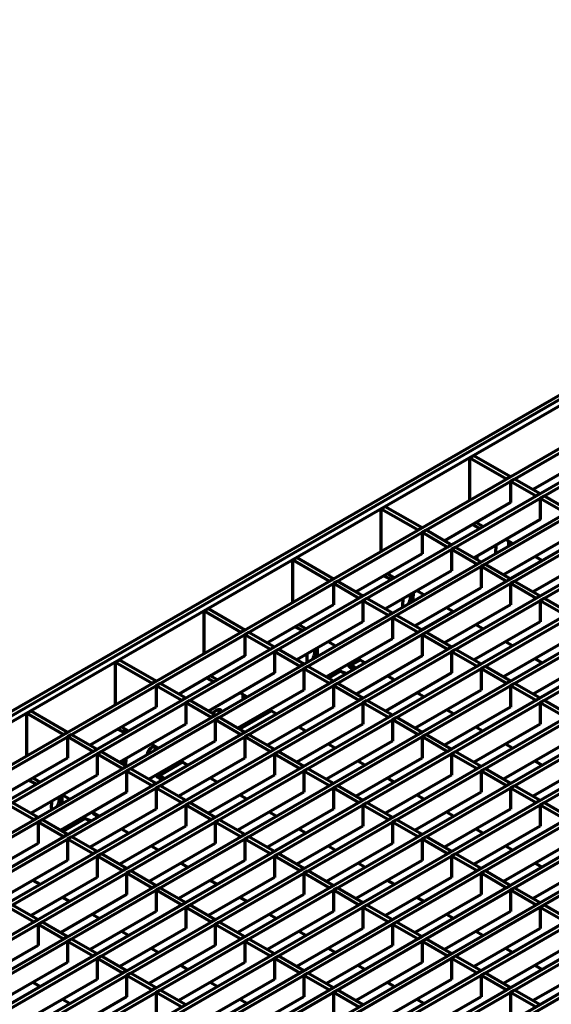
# Model space of a CAD drawing. Units: millimetres. Extents: x -11014 to 3220, y -4579 to -1115.
# Drawn here: x -2524 to -2390, y -3133 to -2884 of the extents above; entities that cross this region are included whole.
import ezdxf

# ---------------------------------------------------------------- set-up
doc = ezdxf.new("R2010")
doc.units = ezdxf.units.MM
doc.header["$LTSCALE"] = 2
doc.layers.add('-D1-[Secció i Contorns]', color=20, linetype='Continuous', lineweight=70)
doc.layers.add('320631', color=7, linetype='Continuous')

# ---------------------------------------------------------------- blocks, each defined once
blk = doc.blocks.new('1085307-M_002_ISO_view')
at = {"layer": '-D1-[Secció i Contorns]'}
for p, q in [((358.64, 209.57), (5.08, 5.46)), ((354.14, 206.36), (0.59, 2.26)), ((354.85, 205.95), (1.3, 1.85)), ((30.48, 13.06), (359.73, 203.13)), ((31.01, 12.76), (360.26, 202.83)), ((34.41, 10.8), (363.65, 200.87)), ((34.94, 10.49), (364.18, 200.56)), ((14.02, -5.5), (367.58, 198.6)), ((14.56, -5.8), (368.11, 198.3)), ((17.95, -7.76), (371.5, 196.34)), ((18.48, -8.07), (372.03, 196.03)), ((21.87, -10.03), (375.43, 194.07)), ((22.4, -10.34), (375.96, 193.77)), ((25.8, -12.3), (379.35, 191.81)), ((26.33, -12.6), (379.88, 191.5)), ((29.72, -14.56), (383.28, 189.54)), ((30.25, -14.87), (383.81, 189.23)), ((33.65, -16.83), (387.2, 187.28)), ((34.18, -17.13), (387.73, 186.97)), ((37.57, -19.09), (391.12, 185.01)), ((38.1, -19.4), (391.66, 184.7)), ((41.5, -21.36), (395.05, 182.74)), ((42.03, -21.66), (395.58, 182.44)), ((45.42, -23.62), (398.97, 180.48)), ((45.95, -23.93), (399.5, 180.17)), ((49.34, -25.89), (402.9, 178.21)), ((49.88, -26.19), (403.43, 177.91)), ((53.27, -28.15), (406.82, 175.95)), ((53.8, -28.46), (407.35, 175.64)), ((57.19, -30.42), (410.75, 173.68)), ((57.72, -30.73), (411.28, 173.38)), ((61.12, -32.69), (414.67, 171.42)), ((61.65, -32.99), (415.2, 171.11)), ((65.04, -34.95), (418.6, 169.15)), ((65.57, -35.26), (419.13, 168.85)), ((68.97, -37.22), (422.52, 166.89)), ((69.5, -37.52), (423.05, 166.58)), ((277.4, 152.14), (268.64, 147.08)), ((260.22, 151.32), (260.75, 151.63)), ((260.22, 145.69), (260.22, 151.32)), ((260.22, 151.32), (265.1, 148.51)), ((260.75, 151.63), (265.63, 148.81)), ((265.1, 148.51), (265.63, 148.81)), ((265.63, 148.2), (266.16, 148.51)), ((265.63, 148.2), (265.63, 145.34)), ((265.63, 148.2), (269.03, 146.24)), ((266.16, 148.51), (269.56, 146.55)), ((269.03, 146.24), (269.56, 146.55)), ((269.56, 145.93), (270.09, 146.24)), ((269.56, 145.93), (269.56, 143.08)), ((269.56, 145.93), (272.95, 143.98)), ((270.09, 146.24), (273.48, 144.28)), ((248.45, 144.53), (248.98, 144.83)), ((248.45, 138.89), (248.45, 144.53)), ((248.45, 144.53), (253.33, 141.71)), ((248.98, 144.83), (253.86, 142.02)), ((265.63, 145.34), (256.86, 140.28)), ((269.56, 143.08), (260.79, 138.02)), ((253.33, 141.71), (253.86, 142.02)), ((253.86, 141.4), (254.39, 141.71)), ((254.39, 141.71), (257.78, 139.75)), ((260.58, 142.42), (261.55, 141.92)), ((261.95, 142.16), (261.03, 142.69)), ((253.86, 141.4), (253.86, 138.55)), ((253.86, 141.4), (257.25, 139.44)), ((273.48, 140.81), (264.71, 135.75)), ((265.88, 139.89), (264.96, 140.42)), ((265.4, 139.62), (265.41, 140.16)), ((257.25, 139.44), (257.78, 139.75)), ((257.78, 139.14), (258.31, 139.44)), ((257.78, 139.14), (257.78, 136.28)), ((257.78, 139.14), (261.18, 137.18)), ((258.31, 139.44), (261.71, 137.48)), ((263.67, 139.68), (263.64, 138.6)), ((265.76, 139.83), (265.77, 139.96)), ((236.68, 137.73), (237.21, 138.04)), ((236.68, 132.1), (236.68, 137.73)), ((236.68, 137.73), (241.55, 134.91)), ((237.21, 138.04), (242.08, 135.22)), ((253.86, 138.55), (245.09, 133.48)), ((260.83, 137.99), (260.83, 138.04)), ((261.19, 137.79), (261.2, 138.25)), ((265.59, 135.24), (269.76, 137.65)), ((277.4, 138.55), (268.64, 133.48)), ((269.8, 137.63), (268.88, 138.16)), ((257.78, 136.28), (249.01, 131.22)), ((261.18, 137.18), (261.71, 137.48)), ((261.71, 136.87), (262.24, 137.18)), ((261.71, 136.87), (261.71, 134.01)), ((261.71, 136.87), (265.1, 134.91)), ((262.24, 137.18), (265.63, 135.22)), ((241.55, 134.91), (242.08, 135.22)), ((242.08, 134.61), (242.61, 134.91)), ((242.61, 134.91), (246.01, 132.95)), ((248.79, 135.62), (249.76, 135.12)), ((248.96, 135.53), (248.97, 135.72)), ((250.18, 135.36), (249.26, 135.89)), ((265.1, 134.91), (265.63, 135.22)), ((265.63, 134.61), (266.16, 134.91)), ((266.16, 134.91), (269.56, 132.95)), ((242.08, 134.61), (242.08, 131.75)), ((242.08, 134.61), (245.48, 132.65)), ((261.71, 134.01), (252.94, 128.95)), ((254.1, 133.1), (253.19, 133.63)), ((265.63, 134.61), (265.63, 131.75)), ((265.63, 134.61), (269.03, 132.65)), ((245.48, 132.65), (246.01, 132.95)), ((246.01, 132.34), (246.54, 132.65)), ((246.01, 132.34), (246.01, 129.48)), ((246.01, 132.34), (249.4, 130.38)), ((246.54, 132.65), (249.93, 130.69)), ((251.3, 132.54), (251.27, 131.64)), ((252.33, 132.68), (252.35, 133.14)), ((252.69, 132.46), (252.33, 132.68)), ((252.69, 132.46), (252.71, 133.35)), ((269.03, 132.65), (269.56, 132.95)), ((269.56, 132.34), (270.09, 132.65)), ((269.56, 132.34), (269.56, 129.48)), ((269.56, 132.34), (272.95, 130.38)), ((270.09, 132.65), (273.48, 130.69)), ((224.9, 130.93), (225.43, 131.24)), ((225.43, 131.24), (230.31, 128.42)), ((242.08, 131.75), (233.32, 126.69)), ((265.63, 131.75), (256.86, 126.69)), ((258.03, 130.83), (257.11, 131.36)), ((224.9, 125.3), (224.9, 130.93)), ((224.9, 130.93), (229.78, 128.12)), ((249.4, 130.38), (249.93, 130.69)), ((249.93, 130.08), (250.46, 130.38)), ((249.93, 130.08), (249.93, 127.22)), ((249.93, 130.08), (253.33, 128.12)), ((250.46, 130.38), (253.86, 128.42)), ((253.82, 128.45), (257.99, 130.85)), ((229.78, 128.12), (230.31, 128.42)), ((237.01, 128.82), (237.98, 128.32)), ((246.01, 129.48), (237.24, 124.42)), ((238.41, 128.56), (237.49, 129.1)), ((253.33, 128.12), (253.86, 128.42)), ((269.56, 129.48), (260.79, 124.42)), ((261.95, 128.56), (261.03, 129.1)), ((230.31, 127.81), (230.84, 128.12)), ((230.31, 127.81), (230.31, 124.95)), ((230.31, 127.81), (233.71, 125.85)), ((230.84, 128.12), (234.24, 126.16)), ((249.93, 127.22), (241.17, 122.16)), ((253.86, 127.81), (254.39, 128.12)), ((253.86, 127.81), (253.86, 124.95)), ((253.86, 127.81), (257.25, 125.85)), ((254.39, 128.12), (257.78, 126.16)), ((273.48, 127.22), (264.71, 122.16)), ((233.71, 125.85), (234.24, 126.16)), ((234.24, 125.54), (234.77, 125.85)), ((234.77, 125.85), (238.16, 123.89)), ((239.61, 125.33), (239.62, 125.8)), ((239.96, 125.11), (239.99, 126.01)), ((242.33, 126.3), (241.41, 126.83)), ((257.25, 125.85), (257.78, 126.16)), ((257.78, 125.54), (258.31, 125.85)), ((258.31, 125.85), (261.71, 123.89)), ((265.88, 126.3), (264.96, 126.83)), ((213.13, 124.14), (213.66, 124.44)), ((213.66, 124.44), (218.54, 121.63)), ((230.31, 124.95), (221.54, 119.89)), ((234.24, 125.54), (234.24, 122.69)), ((234.24, 125.54), (237.63, 123.59)), ((238.57, 125.19), (238.55, 124.29)), ((239.96, 125.11), (239.61, 125.33)), ((245.6, 124.41), (244.46, 123.75)), ((253.86, 124.95), (245.09, 119.89)), ((246.26, 124.03), (245.34, 124.56)), ((257.78, 125.54), (257.78, 122.69)), ((257.78, 125.54), (261.18, 123.59)), ((277.4, 124.95), (268.64, 119.89)), ((269.8, 124.03), (268.88, 124.56)), ((213.13, 118.5), (213.13, 124.14)), ((213.13, 124.14), (218.01, 121.32)), ((237.63, 123.59), (238.16, 123.89)), ((238.16, 123.28), (238.69, 123.59)), ((238.16, 123.28), (238.16, 120.42)), ((238.16, 123.28), (241.55, 121.32)), ((238.69, 123.59), (242.08, 121.63)), ((244.46, 123.75), (244.78, 123.56)), ((244.46, 123.34), (244.46, 123.75)), ((244.46, 123.34), (244.76, 123.17)), ((244.78, 123.56), (244.78, 123.18)), ((261.18, 123.59), (261.71, 123.89)), ((261.71, 123.28), (262.24, 123.59)), ((261.71, 123.28), (261.71, 120.42)), ((261.71, 123.28), (265.1, 121.32)), ((262.24, 123.59), (265.63, 121.63)), ((225.22, 122.02), (226.19, 121.52)), ((234.24, 122.69), (225.47, 117.63)), ((226.63, 121.77), (225.71, 122.3)), ((243.04, 122.93), (241.43, 122)), ((243.37, 122.75), (243.04, 122.93)), ((257.78, 122.69), (249.01, 117.63)), ((250.18, 121.77), (249.26, 122.3)), ((218.01, 121.32), (218.54, 121.63)), ((218.54, 121.01), (219.07, 121.32)), ((218.54, 121.01), (218.54, 118.16)), ((218.54, 121.01), (221.93, 119.05)), ((219.07, 121.32), (222.46, 119.36)), ((241.55, 121.32), (242.08, 121.63)), ((242.08, 121.01), (242.61, 121.32)), ((242.08, 121.01), (242.08, 118.16)), ((242.08, 121.01), (245.48, 119.05)), ((242.61, 121.32), (246.01, 119.36)), ((265.1, 121.32), (265.63, 121.63)), ((265.63, 121.01), (266.16, 121.32)), ((265.63, 121.01), (265.63, 118.16)), ((265.63, 121.01), (269.03, 119.05)), ((266.16, 121.32), (269.56, 119.36)), ((221.93, 119.05), (222.46, 119.36)), ((238.16, 120.42), (229.39, 115.36)), ((230.56, 119.5), (229.64, 120.03)), ((230.07, 119.78), (230.06, 119.39)), ((245.48, 119.05), (246.01, 119.36)), ((261.71, 120.42), (252.94, 115.36)), ((254.1, 119.5), (253.19, 120.03)), ((269.03, 119.05), (269.56, 119.36)), ((218.54, 118.16), (209.77, 113.09)), ((222.46, 118.75), (222.99, 119.05)), ((222.46, 118.75), (222.46, 115.89)), ((222.46, 118.75), (225.86, 116.79)), ((222.99, 119.05), (226.39, 117.1)), ((226.82, 117.85), (226.87, 117.58)), ((242.08, 118.16), (233.32, 113.09)), ((246.01, 118.75), (246.54, 119.05)), ((246.01, 118.75), (246.01, 115.89)), ((246.01, 118.75), (249.4, 116.79)), ((246.54, 119.05), (249.93, 117.1)), ((265.63, 118.16), (256.86, 113.09)), ((269.56, 118.75), (270.09, 119.05)), ((269.56, 118.75), (269.56, 115.89)), ((269.56, 118.75), (272.95, 116.79)), ((270.09, 119.05), (273.48, 117.1)), ((201.36, 117.34), (201.89, 117.65)), ((201.36, 111.71), (201.36, 117.34)), ((201.36, 117.34), (206.23, 114.52)), ((201.89, 117.65), (206.76, 114.83)), ((225.86, 116.79), (226.39, 117.1)), ((226.39, 116.48), (226.92, 116.79)), ((226.87, 117.58), (226.86, 117.37)), ((227.04, 117.47), (226.87, 117.58)), ((226.92, 116.79), (230.31, 114.83)), ((233.83, 117.61), (229.66, 115.21)), ((234.48, 117.24), (233.56, 117.77)), ((249.4, 116.79), (249.93, 117.1)), ((249.93, 116.48), (250.46, 116.79)), ((250.46, 116.79), (253.86, 114.83)), ((258.03, 117.24), (257.11, 117.77)), ((222.46, 115.89), (213.69, 110.83)), ((214.86, 114.97), (213.94, 115.5)), ((226.39, 116.48), (226.39, 113.62)), ((226.39, 116.48), (229.78, 114.52)), ((246.01, 115.89), (237.24, 110.83)), ((238.41, 114.97), (237.49, 115.5)), ((249.93, 116.48), (249.93, 113.62)), ((249.93, 116.48), (253.33, 114.52)), ((269.56, 115.89), (260.79, 110.83)), ((261.95, 114.97), (261.03, 115.5)), ((206.23, 114.52), (206.76, 114.83)), ((206.76, 114.22), (207.29, 114.52)), ((206.76, 114.22), (206.76, 111.36)), ((206.76, 114.22), (210.16, 112.26)), ((207.29, 114.52), (210.69, 112.56)), ((213.44, 115.21), (214.41, 114.71)), ((229.78, 114.52), (230.31, 114.83)), ((230.31, 114.22), (230.84, 114.52)), ((230.31, 114.22), (230.31, 111.36)), ((230.31, 114.22), (233.71, 112.26)), ((230.84, 114.52), (234.24, 112.56)), ((253.33, 114.52), (253.86, 114.83)), ((253.86, 114.22), (254.39, 114.52)), ((253.86, 114.22), (253.86, 111.36)), ((253.86, 114.22), (257.25, 112.26)), ((254.39, 114.52), (257.78, 112.56)), ((226.39, 113.62), (217.62, 108.56)), ((218.78, 112.71), (217.87, 113.24)), ((218.34, 112.95), (218.38, 112.68)), ((218.38, 112.68), (218.37, 112.47)), ((218.55, 112.57), (218.38, 112.68)), ((249.93, 113.62), (241.17, 108.56)), ((242.33, 112.71), (241.41, 113.24)), ((273.48, 113.62), (264.71, 108.56)), ((265.88, 112.71), (264.96, 113.24)), ((206.76, 111.36), (198, 106.3)), ((210.16, 112.26), (210.69, 112.56)), ((210.69, 111.95), (211.22, 112.26)), ((210.69, 111.95), (210.69, 109.09)), ((210.69, 111.95), (214.08, 109.99)), ((211.22, 112.26), (214.61, 110.3)), ((214.5, 110.41), (214.53, 111.31)), ((230.31, 111.36), (221.54, 106.3)), ((233.71, 112.26), (234.24, 112.56)), ((234.24, 111.95), (234.77, 112.26)), ((234.24, 111.95), (234.24, 109.09)), ((234.24, 111.95), (237.63, 109.99)), ((234.77, 112.26), (238.16, 110.3)), ((253.86, 111.36), (245.09, 106.3)), ((257.25, 112.26), (257.78, 112.56)), ((257.78, 111.95), (258.31, 112.26)), ((257.78, 111.95), (257.78, 109.09)), ((257.78, 111.95), (261.18, 109.99)), ((258.31, 112.26), (261.71, 110.3)), ((277.4, 111.36), (268.64, 106.3)), ((214.08, 109.99), (214.61, 110.3)), ((214.15, 110.63), (214.16, 111.1)), ((214.5, 110.41), (214.15, 110.63)), ((214.61, 109.69), (215.14, 109.99)), ((215.14, 109.99), (218.54, 108.03)), ((222.05, 110.82), (219, 109.06)), ((222.71, 110.44), (221.79, 110.97)), ((237.63, 109.99), (238.16, 110.3)), ((238.16, 109.69), (238.69, 109.99)), ((238.69, 109.99), (242.08, 108.03)), ((246.26, 110.44), (245.34, 110.97)), ((261.18, 109.99), (261.71, 110.3)), ((261.71, 109.69), (262.24, 109.99)), ((262.24, 109.99), (265.63, 108.03)), ((269.8, 110.44), (268.88, 110.97)), ((210.69, 109.09), (201.92, 104.03)), ((203.09, 108.18), (202.17, 108.71)), ((214.61, 109.69), (214.61, 106.83)), ((214.61, 109.69), (218.01, 107.73)), ((219, 109.06), (219.33, 108.87)), ((219, 108.65), (219, 109.06)), ((219.33, 108.87), (219.33, 108.49)), ((234.24, 109.09), (225.47, 104.03)), ((226.63, 108.18), (225.71, 108.71)), ((238.16, 109.69), (238.16, 106.83)), ((238.16, 109.69), (241.55, 107.73)), ((257.78, 109.09), (249.01, 104.03)), ((250.18, 108.18), (249.26, 108.71)), ((261.71, 109.69), (261.71, 106.83)), ((261.71, 109.69), (265.1, 107.73)), ((201.66, 108.41), (202.63, 107.91)), ((218.01, 107.73), (218.54, 108.03)), ((218.54, 107.42), (219.07, 107.73)), ((218.54, 107.42), (218.54, 104.56)), ((218.54, 107.42), (221.93, 105.46)), ((219, 108.65), (219.3, 108.47)), ((219.07, 107.73), (222.46, 105.77)), ((241.55, 107.73), (242.08, 108.03)), ((242.08, 107.42), (242.61, 107.73)), ((242.08, 107.42), (242.08, 104.56)), ((242.08, 107.42), (245.48, 105.46)), ((242.61, 107.73), (246.01, 105.77)), ((265.1, 107.73), (265.63, 108.03)), ((265.63, 107.42), (266.16, 107.73)), ((265.63, 107.42), (265.63, 104.56)), ((265.63, 107.42), (269.03, 105.46)), ((266.16, 107.73), (269.56, 105.77)), ((205.66, 105.73), (205.68, 106.2)), ((214.61, 106.83), (205.85, 101.77)), ((206.02, 105.52), (206.05, 106.41)), ((207.01, 105.91), (206.09, 106.44)), ((238.16, 106.83), (229.39, 101.77)), ((230.56, 105.91), (229.64, 106.44)), ((261.71, 106.83), (252.94, 101.77)), ((254.1, 105.91), (253.19, 106.44)), ((198.92, 105.16), (202.31, 103.2)), ((199.45, 105.46), (202.84, 103.5)), ((204.63, 105.6), (204.6, 104.7)), ((206.02, 105.52), (205.66, 105.73)), ((221.93, 105.46), (222.46, 105.77)), ((222.46, 105.16), (222.99, 105.46)), ((222.46, 105.16), (222.46, 102.3)), ((222.46, 105.16), (225.86, 103.2)), ((222.99, 105.46), (226.39, 103.5)), ((245.48, 105.46), (246.01, 105.77)), ((246.01, 105.16), (246.54, 105.46)), ((246.01, 105.16), (246.01, 102.3)), ((246.01, 105.16), (249.4, 103.2)), ((246.54, 105.46), (249.93, 103.5)), ((269.03, 105.46), (269.56, 105.77)), ((269.56, 105.16), (270.09, 105.46)), ((269.56, 105.16), (269.56, 102.3)), ((269.56, 105.16), (272.95, 103.2)), ((270.09, 105.46), (273.48, 103.5)), ((202.31, 103.2), (202.84, 103.5)), ((218.54, 104.56), (209.77, 99.5)), ((210.94, 103.64), (210.02, 104.17)), ((210.52, 103.75), (210.52, 103.89)), ((210.52, 103.75), (210.82, 103.58)), ((210.84, 103.7), (210.84, 103.59)), ((225.86, 103.2), (226.39, 103.5)), ((242.08, 104.56), (233.32, 99.5)), ((234.48, 103.64), (233.56, 104.17)), ((249.4, 103.2), (249.93, 103.5)), ((265.63, 104.56), (256.86, 99.5)), ((258.03, 103.64), (257.11, 104.17)), ((202.84, 102.89), (203.37, 103.2)), ((202.84, 102.89), (202.84, 100.03)), ((202.84, 102.89), (206.23, 100.93)), ((203.37, 103.2), (206.76, 101.24)), ((209.1, 103.34), (206.11, 101.61)), ((209.43, 103.15), (209.1, 103.34)), ((222.46, 102.3), (213.69, 97.24)), ((226.39, 102.89), (226.92, 103.2)), ((226.39, 102.89), (226.39, 100.03)), ((226.39, 102.89), (229.78, 100.93)), ((226.92, 103.2), (230.31, 101.24)), ((246.01, 102.3), (237.24, 97.24)), ((249.93, 102.89), (250.46, 103.2)), ((249.93, 102.89), (249.93, 100.03)), ((249.93, 102.89), (253.33, 100.93)), ((250.46, 103.2), (253.86, 101.24)), ((269.56, 102.3), (260.79, 97.24)), ((206.23, 100.93), (206.76, 101.24)), ((206.76, 100.62), (207.29, 100.93)), ((207.29, 100.93), (210.69, 98.97)), ((214.86, 101.38), (213.94, 101.91)), ((229.78, 100.93), (230.31, 101.24)), ((230.31, 100.62), (230.84, 100.93)), ((230.84, 100.93), (234.24, 98.97)), ((238.41, 101.38), (237.49, 101.91)), ((253.33, 100.93), (253.86, 101.24)), ((253.86, 100.62), (254.39, 100.93)), ((254.39, 100.93), (257.78, 98.97)), ((261.95, 101.38), (261.03, 101.91)), ((202.84, 100.03), (194.07, 94.97)), ((206.76, 100.62), (206.76, 97.77)), ((206.76, 100.62), (210.16, 98.66)), ((226.39, 100.03), (217.62, 94.97)), ((218.78, 99.11), (217.87, 99.64)), ((230.31, 100.62), (230.31, 97.77)), ((230.31, 100.62), (233.71, 98.66)), ((249.93, 100.03), (241.17, 94.97)), ((242.33, 99.11), (241.41, 99.64)), ((253.86, 100.62), (253.86, 97.77)), ((253.86, 100.62), (257.25, 98.66)), ((273.48, 100.03), (264.71, 94.97)), ((265.88, 99.11), (264.96, 99.64)), ((210.16, 98.66), (210.69, 98.97)), ((210.69, 98.36), (211.22, 98.66)), ((210.69, 98.36), (210.69, 95.5)), ((210.69, 98.36), (214.08, 96.4)), ((211.22, 98.66), (214.61, 96.71)), ((233.71, 98.66), (234.24, 98.97)), ((234.24, 98.36), (234.77, 98.66)), ((234.24, 98.36), (234.24, 95.5)), ((234.24, 98.36), (237.63, 96.4)), ((234.77, 98.66), (238.16, 96.71)), ((257.25, 98.66), (257.78, 98.97)), ((257.78, 98.36), (258.31, 98.66)), ((257.78, 98.36), (257.78, 95.5)), ((257.78, 98.36), (261.18, 96.4)), ((258.31, 98.66), (261.71, 96.71)), ((206.76, 97.77), (198, 92.7)), ((230.31, 97.77), (221.54, 92.7)), ((222.71, 96.85), (221.79, 97.38)), ((253.86, 97.77), (245.09, 92.7)), ((246.26, 96.85), (245.34, 97.38)), ((277.4, 97.77), (268.64, 92.7)), ((269.8, 96.85), (268.88, 97.38)), ((214.08, 96.4), (214.61, 96.71)), ((214.61, 96.09), (215.14, 96.4)), ((214.61, 96.09), (214.61, 93.24)), ((214.61, 96.09), (218.01, 94.13)), ((215.14, 96.4), (218.54, 94.44)), ((237.63, 96.4), (238.16, 96.71)), ((238.16, 96.09), (238.69, 96.4)), ((238.16, 96.09), (238.16, 93.24)), ((238.16, 96.09), (241.55, 94.13)), ((238.69, 96.4), (242.08, 94.44)), ((261.18, 96.4), (261.71, 96.71)), ((261.71, 96.09), (262.24, 96.4)), ((261.71, 96.09), (261.71, 93.24)), ((261.71, 96.09), (265.1, 94.13)), ((262.24, 96.4), (265.63, 94.44)), ((210.69, 95.5), (201.92, 90.44)), ((203.09, 94.58), (202.17, 95.11)), ((218.01, 94.13), (218.54, 94.44)), ((234.24, 95.5), (225.47, 90.44)), ((226.63, 94.58), (225.71, 95.11)), ((241.55, 94.13), (242.08, 94.44)), ((257.78, 95.5), (249.01, 90.44)), ((250.18, 94.58), (249.26, 95.11)), ((265.1, 94.13), (265.63, 94.44)), ((214.61, 93.24), (205.85, 88.17)), ((218.54, 93.83), (219.07, 94.13)), ((218.54, 93.83), (218.54, 90.97)), ((218.54, 93.83), (221.93, 91.87)), ((219.07, 94.13), (222.46, 92.17)), ((238.16, 93.24), (229.39, 88.17)), ((242.08, 93.83), (242.61, 94.13)), ((242.08, 93.83), (242.08, 90.97)), ((242.08, 93.83), (245.48, 91.87)), ((242.61, 94.13), (246.01, 92.17)), ((261.71, 93.24), (252.94, 88.17)), ((265.63, 93.83), (266.16, 94.13)), ((265.63, 93.83), (265.63, 90.97)), ((265.63, 93.83), (269.03, 91.87)), ((266.16, 94.13), (269.56, 92.17)), ((199.45, 91.87), (202.84, 89.91)), ((207.01, 92.32), (206.09, 92.85)), ((221.93, 91.87), (222.46, 92.17)), ((222.46, 91.56), (222.99, 91.87)), ((222.99, 91.87), (226.39, 89.91)), ((230.56, 92.32), (229.64, 92.85)), ((245.48, 91.87), (246.01, 92.17)), ((246.01, 91.56), (246.54, 91.87)), ((246.54, 91.87), (249.93, 89.91)), ((254.1, 92.32), (253.19, 92.85)), ((269.03, 91.87), (269.56, 92.17)), ((269.56, 91.56), (270.09, 91.87)), ((270.09, 91.87), (273.48, 89.91)), ((198.92, 91.56), (202.31, 89.6)), ((218.54, 90.97), (209.77, 85.91)), ((210.94, 90.05), (210.02, 90.58)), ((222.46, 91.56), (222.46, 88.7)), ((222.46, 91.56), (225.86, 89.6)), ((242.08, 90.97), (233.32, 85.91)), ((234.48, 90.05), (233.56, 90.58)), ((246.01, 91.56), (246.01, 88.7)), ((246.01, 91.56), (249.4, 89.6)), ((265.63, 90.97), (256.86, 85.91)), ((258.03, 90.05), (257.11, 90.58)), ((269.56, 91.56), (269.56, 88.7)), ((269.56, 91.56), (272.95, 89.6)), ((202.31, 89.6), (202.84, 89.91)), ((202.84, 89.3), (203.37, 89.6)), ((202.84, 89.3), (202.84, 86.44)), ((202.84, 89.3), (206.23, 87.34)), ((203.37, 89.6), (206.76, 87.64)), ((225.86, 89.6), (226.39, 89.91)), ((226.39, 89.3), (226.92, 89.6)), ((226.39, 89.3), (226.39, 86.44)), ((226.39, 89.3), (229.78, 87.34)), ((226.92, 89.6), (230.31, 87.64)), ((249.4, 89.6), (249.93, 89.91)), ((249.93, 89.3), (250.46, 89.6)), ((249.93, 89.3), (249.93, 86.44)), ((249.93, 89.3), (253.33, 87.34)), ((250.46, 89.6), (253.86, 87.64)), ((222.46, 88.7), (213.69, 83.64)), ((214.86, 87.79), (213.94, 88.32)), ((246.01, 88.7), (237.24, 83.64)), ((238.41, 87.79), (237.49, 88.32)), ((269.56, 88.7), (260.79, 83.64)), ((261.95, 87.79), (261.03, 88.32)), ((202.84, 86.44), (194.07, 81.38)), ((206.23, 87.34), (206.76, 87.64)), ((206.76, 87.03), (207.29, 87.34)), ((206.76, 87.03), (206.76, 84.17)), ((206.76, 87.03), (210.16, 85.07)), ((207.29, 87.34), (210.69, 85.38)), ((226.39, 86.44), (217.62, 81.38)), ((229.78, 87.34), (230.31, 87.64)), ((230.31, 87.03), (230.84, 87.34)), ((230.31, 87.03), (230.31, 84.17)), ((230.31, 87.03), (233.71, 85.07)), ((230.84, 87.34), (234.24, 85.38)), ((249.93, 86.44), (241.17, 81.38)), ((253.33, 87.34), (253.86, 87.64)), ((253.86, 87.03), (254.39, 87.34)), ((253.86, 87.03), (253.86, 84.17)), ((253.86, 87.03), (257.25, 85.07)), ((254.39, 87.34), (257.78, 85.38)), ((273.48, 86.44), (264.71, 81.38)), ((210.16, 85.07), (210.69, 85.38)), ((218.78, 85.52), (217.87, 86.05)), ((233.71, 85.07), (234.24, 85.38)), ((242.33, 85.52), (241.41, 86.05)), ((257.25, 85.07), (257.78, 85.38)), ((265.88, 85.52), (264.96, 86.05)), ((206.76, 84.17), (198, 79.11)), ((210.69, 84.77), (211.22, 85.07)), ((210.69, 84.77), (210.69, 81.91)), ((210.69, 84.77), (214.08, 82.81)), ((211.22, 85.07), (214.61, 83.11)), ((230.31, 84.17), (221.54, 79.11)), ((234.24, 84.77), (234.77, 85.07)), ((234.24, 84.77), (234.24, 81.91)), ((234.24, 84.77), (237.63, 82.81)), ((234.77, 85.07), (238.16, 83.11)), ((253.86, 84.17), (245.09, 79.11)), ((257.78, 84.77), (258.31, 85.07)), ((257.78, 84.77), (257.78, 81.91)), ((257.78, 84.77), (261.18, 82.81)), ((258.31, 85.07), (261.71, 83.11)), ((277.4, 84.17), (268.64, 79.11)), ((214.08, 82.81), (214.61, 83.11)), ((214.61, 82.5), (215.14, 82.81)), ((214.61, 82.5), (214.61, 79.64)), ((214.61, 82.5), (218.01, 80.54)), ((215.14, 82.81), (218.54, 80.85)), ((222.71, 83.25), (221.79, 83.78)), ((237.63, 82.81), (238.16, 83.11)), ((238.16, 82.5), (238.69, 82.81)), ((238.16, 82.5), (238.16, 79.64)), ((238.16, 82.5), (241.55, 80.54)), ((238.69, 82.81), (242.08, 80.85)), ((246.26, 83.25), (245.34, 83.78)), ((261.18, 82.81), (261.71, 83.11)), ((261.71, 82.5), (262.24, 82.81)), ((261.71, 82.5), (261.71, 79.64)), ((261.71, 82.5), (265.1, 80.54)), ((262.24, 82.81), (265.63, 80.85)), ((269.8, 83.25), (268.88, 83.78)), ((210.69, 81.91), (201.92, 76.85)), ((203.09, 80.99), (202.17, 81.52)), ((234.24, 81.91), (225.47, 76.85)), ((226.63, 80.99), (225.71, 81.52)), ((257.78, 81.91), (249.01, 76.85)), ((250.18, 80.99), (249.26, 81.52)), ((218.01, 80.54), (218.54, 80.85)), ((218.54, 80.23), (219.07, 80.54)), ((218.54, 80.23), (218.54, 77.38)), ((218.54, 80.23), (221.93, 78.27)), ((219.07, 80.54), (222.46, 78.58)), ((241.55, 80.54), (242.08, 80.85)), ((242.08, 80.23), (242.61, 80.54)), ((242.08, 80.23), (242.08, 77.38)), ((242.08, 80.23), (245.48, 78.27)), ((242.61, 80.54), (246.01, 78.58)), ((265.1, 80.54), (265.63, 80.85)), ((265.63, 80.23), (266.16, 80.54)), ((265.63, 80.23), (265.63, 77.38)), ((265.63, 80.23), (269.03, 78.27)), ((266.16, 80.54), (269.56, 78.58)), ((214.61, 79.64), (205.85, 74.58)), ((207.01, 78.72), (206.09, 79.25)), ((238.16, 79.64), (229.39, 74.58)), ((230.56, 78.72), (229.64, 79.25)), ((261.71, 79.64), (252.94, 74.58)), ((254.1, 78.72), (253.19, 79.25))]:
    blk.add_line(p, q, dxfattribs=at)
at = {"layer": '-D1-[Secció i Contorns]', "flags": 128}
for points in [[(244.78, 123.56), (245, 123.38), (245.03, 123.33)], [(243.78, 122.6), (243.69, 122.62), (243.37, 122.75)], [(226.06, 117.28), (226.26, 117.54), (226.54, 117.75), (226.81, 117.85), (227.03, 117.81), (227.17, 117.64), (227.2, 117.56)], [(218.67, 112.77), (218.69, 112.74), (218.71, 112.67)], [(219.33, 108.87), (219.54, 108.68), (219.57, 108.63)], [(209.84, 103.01), (209.75, 103.03), (209.43, 103.15)]]:
    blk.add_lwpolyline(points, dxfattribs=at)
at = {"layer": '-D1-[Secció i Contorns]'}
for centre, radius, start, end in [((243.41, 123.53), 0.695, 215.3314, 238.2899), ((245.21, 124.55), 1.42, 212.0621, 238.1404), ((244.82, 124.34), 0.695, 215.3314, 238.2899), ((218.65, 111.68), 1.31, 102.9243, 171.0469), ((219.75, 109.85), 1.42, 212.0621, 238.1404), ((219.37, 109.65), 0.695, 215.3314, 238.2899), ((209.47, 103.93), 0.695, 215.3314, 238.2899), ((211.22, 104.9), 1.34, 215.7267, 238.6521)]:
    blk.add_arc(centre, radius, start, end, dxfattribs=at)
for centre, start_param, end_param in [((251.63, 132.27), 4.645542, 5.513985), ((251.98, 132.05), 5.28442, 5.513985), ((251.98, 132.05), 2.372392, 2.601957), ((238.9, 124.92), 4.645542, 5.513985), ((239.25, 124.7), 5.28442, 5.513985), ((239.25, 124.7), 2.372392, 2.601957), ((230.77, 119.8), 2.372392, 2.601957), ((213.92, 114.03), 6.043195, 6.915047), ((213.57, 114.25), 5.681056, 5.900932), ((204.96, 105.33), 4.645542, 5.513985), ((205.31, 105.11), 5.28442, 5.513985), ((205.31, 105.11), 2.372392, 2.601957)]:
    blk.add_ellipse(centre, major_axis=(0.525, 0.851), ratio=0.556894, start_param=start_param, end_param=end_param, dxfattribs=at)

msp = doc.modelspace()

# ---------------------------------------------------------------- block references
at = {"layer": '320631', "xscale": 1.90313885405121, "yscale": 1.90313885405121, "zscale": 1.90313885405121}
msp.add_blockref('1085307-M_002_ISO_view', (-2905.68, -3282.61), dxfattribs=at)

doc.saveas('drawing.dxf')
